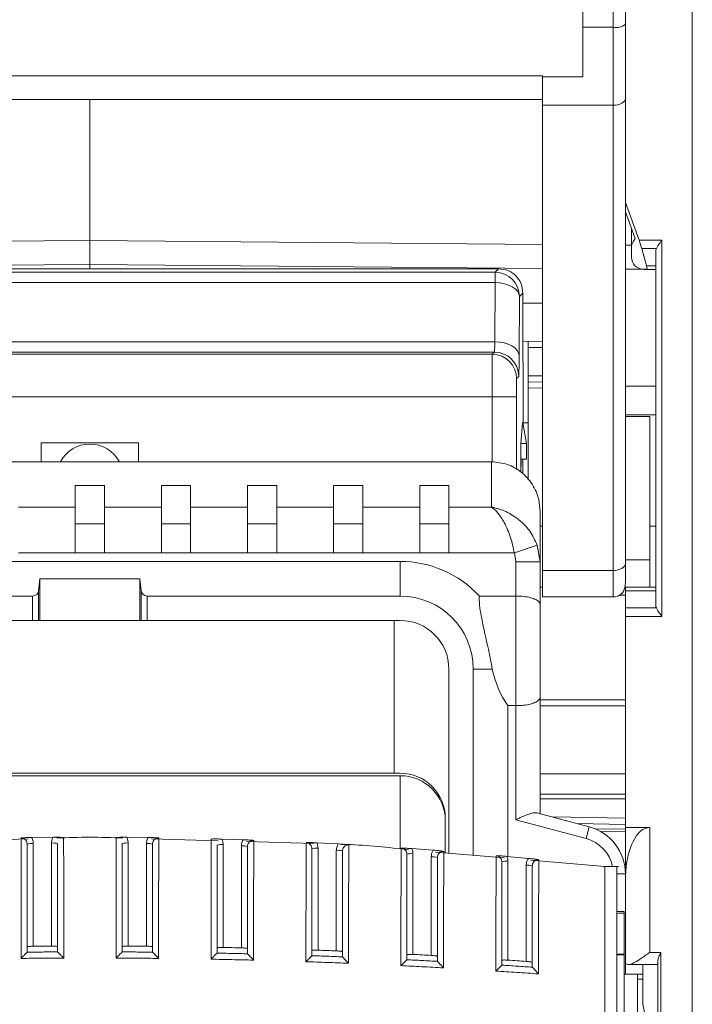
# Model space of a CAD drawing. Extents: x 218 to 451, y 70 to 319.
# Drawn here: x 317 to 322, y 192 to 201 of the extents above; entities that cross this region are included whole.
import ezdxf

# ---------------------------------------------------------------- set-up
doc = ezdxf.new("R2010")
doc.units = 0
doc.header["$MEASUREMENT"] = 0
doc.linetypes.add('SLD-Continua', pattern=[0])
doc.layers.add('DIBUIX', color=7, linetype='CONTINUOUS')

msp = doc.modelspace()

# ---------------------------------------------------------------- linework, layer by layer
at = {"layer": 'DIBUIX', "linetype": 'SLD-Continua', "lineweight": 15}
for p, q in [((322.2161, 235.6003), (322.2161, 171.8586)), ((321.6661, 204.7266), (321.6661, 199.0592)), ((321.3161, 203.3145), (321.3161, 200.4978)), ((321.5661, 200.4978), (321.5661, 203.3145)), ((321.5661, 200.4978), (321.3161, 200.4978)), ((321.3161, 200.4978), (321.3161, 200.0924)), ((321.5661, 199.8577), (321.5661, 200.4978)), ((313.5461, 200.0984), (320.9861, 200.0984)), ((320.9861, 200.0924), (320.9861, 200.0984)), ((320.9861, 200.0924), (320.9861, 199.8577)), ((320.9861, 200.0924), (321.3161, 200.0924)), ((313.5461, 199.9062), (320.9861, 199.9062)), ((317.2661, 198.7469), (317.2661, 199.9062)), ((321.5661, 199.8577), (320.9861, 199.8577)), ((320.9861, 199.8577), (320.9861, 196.037)), ((321.5661, 196.037), (321.5661, 199.8577)), ((321.7782, 198.7511), (321.6661, 199.0592)), ((321.6661, 198.9831), (321.6661, 199.0592)), ((321.7455, 198.7646), (321.6661, 198.9831)), ((321.6661, 198.9831), (321.6661, 196.0935)), ((321.7165, 198.708), (321.7165, 198.8442)), ((321.7295, 198.7369), (321.7455, 198.7646)), ((317.2661, 198.7469), (313.5461, 198.7144)), ((317.2661, 198.5503), (317.2661, 198.7469)), ((317.2661, 198.7469), (320.9861, 198.7144)), ((321.6661, 198.7085), (321.7165, 198.708)), ((321.7161, 198.6869), (321.7161, 198.6106)), ((321.7782, 198.7511), (321.9661, 198.7511)), ((321.9206, 198.6804), (321.8012, 198.6804)), ((321.8395, 198.539), (321.8012, 198.6804)), ((321.9661, 198.7511), (321.9661, 195.6589)), ((321.9161, 195.7503), (321.9161, 198.6597)), ((313.5461, 198.5178), (317.2661, 198.5503)), ((317.2661, 198.5149), (317.2661, 198.5503)), ((320.9861, 198.5178), (317.2661, 198.5503)), ((321.8395, 198.539), (321.9161, 198.539)), ((320.6245, 198.5149), (313.9077, 198.5149)), ((313.9363, 198.4862), (320.5959, 198.4862)), ((320.5959, 198.4862), (320.6245, 198.5149)), ((320.5959, 198.4862), (320.5959, 198.401)), ((321.8036, 198.5107), (321.6661, 198.5119)), ((321.8377, 198.5104), (321.8152, 198.5106)), ((321.838, 198.5097), (321.8176, 198.5097)), ((321.838, 198.5097), (321.8377, 198.5104)), ((321.838, 198.5097), (321.8436, 198.5097)), ((321.9161, 198.5097), (321.8436, 198.5097)), ((320.5959, 198.401), (313.9363, 198.401)), ((320.5929, 197.9157), (320.5959, 198.401)), ((320.7959, 198.2863), (320.7929, 197.801)), ((320.8245, 198.3149), (320.7959, 198.2863)), ((320.8245, 198.2649), (320.8245, 198.3149)), ((320.8228, 198.2631), (320.8245, 198.2649)), ((320.8228, 198.2631), (320.8228, 197.7503)), ((320.8228, 198.2313), (320.9861, 198.2328)), ((313.9392, 197.9157), (320.5929, 197.9157)), ((320.8228, 197.9193), (320.9861, 197.9178)), ((320.8661, 197.8689), (320.8661, 197.9189)), ((320.8661, 197.6346), (320.8661, 197.8689)), ((320.9861, 197.8678), (320.8661, 197.8689)), ((320.5901, 197.8305), (313.9421, 197.8305)), ((313.9601, 197.8125), (320.5721, 197.8125)), ((320.5721, 197.8125), (320.5901, 197.8305)), ((320.8228, 197.7503), (320.8271, 197.7503)), ((320.8271, 197.7503), (320.8271, 197.2503)), ((320.7901, 197.6305), (320.7721, 197.6125)), ((320.8661, 197.6346), (320.9861, 197.6367)), ((320.8661, 197.5846), (320.8661, 197.6346)), ((320.8661, 197.5846), (320.9861, 197.5867)), ((320.8661, 197.5346), (320.8661, 197.5846)), ((321.6661, 197.5496), (321.9161, 197.5496)), ((320.9861, 197.5367), (320.8661, 197.5346)), ((320.8661, 196.7825), (320.8661, 197.5346)), ((320.5708, 197.4625), (313.9614, 197.4625)), ((320.5708, 197.4625), (320.7708, 197.4625)), ((320.5708, 196.929), (320.5708, 197.4625)), ((320.7708, 197.4625), (320.7708, 196.866)), ((321.6661, 197.3165), (321.9161, 197.3165)), ((320.8071, 197.0802), (320.8221, 197.2503)), ((320.8221, 197.2503), (320.8227, 197.2503)), ((320.8227, 197.2503), (320.8528, 197.0802)), ((320.8227, 197.2503), (320.8661, 197.2503)), ((321.8661, 197.3003), (321.6661, 197.3003)), ((321.8661, 197.3003), (321.8661, 196.1234)), ((316.8661, 197.0864), (317.6661, 197.0864)), ((316.8661, 196.9298), (316.8661, 197.0864)), ((317.6661, 196.9298), (317.6661, 197.0864)), ((320.8071, 197.0802), (320.8071, 196.8459)), ((320.8071, 197.0802), (320.8071, 196.8459)), ((320.8528, 197.0802), (320.8071, 197.0802)), ((320.8071, 197.0802), (320.8071, 197.0802)), ((320.8528, 197.0802), (320.8528, 196.9503)), ((320.5661, 196.9298), (313.9661, 196.9298)), ((320.5661, 196.5575), (320.5661, 196.9298)), ((320.8109, 196.9503), (320.8528, 196.9503)), ((320.8228, 196.8306), (320.8228, 196.9503)), ((317.1461, 196.7344), (317.3861, 196.7344)), ((317.1461, 196.7344), (317.1461, 196.5575)), ((317.3861, 196.5575), (317.3861, 196.7344)), ((317.8536, 196.7344), (318.0936, 196.7344)), ((317.8536, 196.7344), (317.8536, 196.5575)), ((318.0936, 196.5575), (318.0936, 196.7344)), ((318.5611, 196.7344), (318.8011, 196.7344)), ((318.5611, 196.7344), (318.5611, 196.5575)), ((318.8011, 196.5575), (318.8011, 196.7344)), ((319.2686, 196.7344), (319.5086, 196.7344)), ((319.2686, 196.7344), (319.2686, 196.5575)), ((319.5086, 196.5575), (319.5086, 196.7344)), ((319.9761, 196.7344), (320.2161, 196.7344)), ((319.9761, 196.7344), (319.9761, 196.5575)), ((320.2161, 196.5575), (320.2161, 196.7344)), ((316.6786, 196.5575), (317.1461, 196.5575)), ((317.1461, 196.1808), (317.1461, 196.5575)), ((317.3861, 196.5575), (317.3861, 196.1808)), ((317.3861, 196.5575), (317.8536, 196.5575)), ((317.8536, 196.1808), (317.8536, 196.5575)), ((318.0936, 196.5575), (318.0936, 196.1808)), ((318.0936, 196.5575), (318.5611, 196.5575)), ((318.5611, 196.1808), (318.5611, 196.5575)), ((318.8011, 196.5575), (318.8011, 196.1808)), ((318.8011, 196.5575), (319.2686, 196.5575)), ((319.2686, 196.1808), (319.2686, 196.5575)), ((319.5086, 196.5575), (319.5086, 196.1808)), ((319.5086, 196.5575), (319.9761, 196.5575)), ((319.9761, 196.1808), (319.9761, 196.5575)), ((320.2161, 196.5575), (320.2161, 196.1808)), ((320.2161, 196.5575), (320.5661, 196.5575)), ((320.9661, 196.5182), (320.9661, 196.1073)), ((317.3861, 196.4203), (317.1461, 196.4203)), ((318.0936, 196.4203), (317.8536, 196.4203)), ((318.8011, 196.4203), (318.5611, 196.4203)), ((319.5086, 196.4203), (319.2686, 196.4203)), ((320.2161, 196.4203), (319.9761, 196.4203)), ((320.9861, 196.4003), (320.9661, 196.4003)), ((321.9161, 196.4003), (321.8661, 196.4003)), ((317.1461, 196.1808), (316.6786, 196.1808)), ((317.3861, 196.1808), (317.1461, 196.1808)), ((317.8536, 196.1808), (317.3861, 196.1808)), ((318.0936, 196.1808), (317.8536, 196.1808)), ((318.5611, 196.1808), (318.0936, 196.1808)), ((318.8011, 196.1808), (318.5611, 196.1808)), ((319.2686, 196.1808), (318.8011, 196.1808)), ((319.5086, 196.1808), (319.2686, 196.1808)), ((319.9761, 196.1808), (319.5086, 196.1808)), ((320.2161, 196.1808), (319.9761, 196.1808)), ((320.7539, 196.1808), (320.2161, 196.1808)), ((320.7539, 196.1808), (320.9417, 196.2452)), ((320.7661, 196.1073), (320.7539, 196.1808)), ((320.9417, 196.2452), (320.9661, 196.1073)), ((314.7161, 196.1116), (319.8161, 196.1116)), ((319.8161, 195.8269), (319.8161, 196.1116)), ((320.7661, 195.8269), (320.7661, 196.1073)), ((320.7661, 196.1073), (320.9661, 196.1073)), ((320.9661, 196.1073), (320.9661, 195.7544)), ((321.6661, 196.1234), (321.8661, 196.1234)), ((321.6661, 196.0935), (321.6661, 195.9385)), ((321.8661, 196.1234), (321.8661, 195.9003)), ((320.9861, 196.037), (321.5661, 196.037)), ((320.9861, 195.8196), (320.9861, 196.037)), ((321.5661, 195.8196), (321.5661, 196.037)), ((316.8451, 195.8702), (316.8542, 195.9693)), ((317.678, 195.9693), (316.8542, 195.9693)), ((316.8542, 195.6269), (316.8542, 195.9693)), ((317.678, 195.9693), (317.6871, 195.8702)), ((317.678, 195.9693), (317.678, 195.6269)), ((316.8451, 195.8702), (316.8451, 195.6269)), ((317.6871, 195.6269), (317.6871, 195.8702)), ((320.9661, 195.9003), (320.9861, 195.9003)), ((321.6661, 195.9003), (321.9161, 195.9003)), ((321.6661, 195.871), (321.6661, 195.9003)), ((321.9161, 195.871), (321.6661, 195.871)), ((321.6661, 195.7296), (321.6661, 195.871)), ((316.7953, 195.8269), (314.7161, 195.8269)), ((316.7953, 195.6269), (316.7953, 195.8269)), ((317.7369, 195.8269), (317.7369, 195.6269)), ((319.8161, 195.8269), (317.7369, 195.8269)), ((320.4662, 195.8269), (320.7661, 195.8269)), ((320.7661, 194.9269), (320.7661, 195.8269)), ((320.9861, 195.8196), (321.5661, 195.8196)), ((321.617, 195.8335), (321.6661, 195.8335)), ((320.9661, 195.7544), (320.9661, 194.9994)), ((321.6661, 195.7296), (321.9206, 195.7296)), ((321.6661, 195.6589), (321.6661, 195.7296)), ((314.7161, 195.6269), (316.7953, 195.6269)), ((316.8451, 195.6269), (316.7953, 195.6269)), ((316.8542, 195.6269), (316.8451, 195.6269)), ((316.8542, 195.6269), (317.678, 195.6269)), ((317.6871, 195.6269), (317.678, 195.6269)), ((317.7369, 195.6269), (317.6871, 195.6269)), ((317.7369, 195.6269), (319.8161, 195.6269)), ((319.7661, 195.6269), (319.7661, 194.3726)), ((321.6661, 195.6589), (321.6661, 193.9266)), ((321.9661, 195.6589), (321.6661, 195.6589)), ((320.2161, 195.2269), (320.2161, 193.7156)), ((320.4161, 193.6985), (320.4161, 195.2269)), ((320.4161, 195.2269), (320.5728, 195.2269)), ((320.9661, 194.9994), (320.9661, 194.0395)), ((320.9661, 194.9755), (321.6661, 194.9755)), ((320.7008, 194.9269), (320.7008, 193.6884)), ((320.7008, 194.9269), (320.7661, 194.9269)), ((320.7661, 193.9896), (320.7661, 194.9269)), ((321.6661, 194.9253), (320.9661, 194.9253)), ((319.8161, 194.3726), (314.7161, 194.3726)), ((319.8161, 194.3519), (314.7161, 194.3519)), ((319.8161, 193.7497), (319.8161, 194.3519)), ((320.9661, 194.3681), (321.6661, 194.3681)), ((321.6661, 194.2011), (320.9661, 194.2011)), ((320.9661, 194.1628), (321.6661, 194.1628)), ((320.1861, 193.7181), (320.1861, 194.0026)), ((321.3437, 193.8348), (320.7661, 193.9896)), ((320.9393, 194.0467), (321.3696, 193.9314)), ((321.0668, 194.0125), (321.6661, 194.002)), ((320.1861, 193.7181), (320.1861, 193.9819)), ((321.6661, 193.952), (321.2664, 193.959)), ((321.3696, 193.9314), (321.3437, 193.8348)), ((321.6661, 193.9119), (321.4204, 193.914)), ((321.6661, 193.9266), (321.8661, 193.9266)), ((321.6661, 193.545), (321.6661, 193.9266)), ((321.8661, 193.9266), (321.8661, 192.9)), ((316.7593, 193.8324), (316.211, 193.8168)), ((316.9629, 193.8456), (316.7882, 193.8437)), ((317.7439, 193.8437), (317.5693, 193.8456)), ((318.3212, 193.8168), (317.7729, 193.8324)), ((318.525, 193.8255), (318.3502, 193.831)), ((321.6661, 193.8907), (321.4643, 193.8925)), ((316.8011, 193.7949), (316.8011, 192.9511)), ((316.9511, 192.9522), (316.9511, 193.7986)), ((317.5811, 193.7986), (317.5811, 192.9522)), ((317.7311, 192.9511), (317.7311, 193.7949)), ((318.3611, 193.7859), (318.3611, 192.9414)), ((318.5111, 192.938), (318.5111, 193.7748)), ((319.1025, 193.7946), (318.5534, 193.8102)), ((319.3062, 193.7909), (319.1311, 193.8001)), ((319.1411, 193.7567), (319.1411, 192.9186)), ((320.0875, 193.7399), (319.9119, 193.7528)), ((319.2911, 192.9129), (319.2911, 193.7383)), ((319.9211, 193.7111), (319.9211, 192.8839)), ((320.0711, 192.8758), (320.0711, 193.6853)), ((320.6731, 193.6766), (320.1073, 193.7249)), ((320.8688, 193.6725), (320.6927, 193.6891)), ((320.7011, 193.6491), (320.7011, 192.8371)), ((320.8511, 192.8267), (320.8511, 193.6159)), ((321.4961, 193.6065), (320.8902, 193.6581)), ((321.6086, 193.6065), (321.4836, 193.6065)), ((321.6661, 193.545), (321.5963, 193.545)), ((321.6661, 193.545), (321.6661, 192.7228)), ((321.6665, 193.5266), (321.6661, 193.5266)), ((321.6561, 193.2362), (321.5961, 193.2362)), ((321.6561, 193.2228), (321.6561, 193.2362)), ((321.6561, 193.2228), (321.6561, 192.8851)), ((316.7509, 192.9027), (316.7511, 192.9031)), ((317.0011, 192.9049), (317.0013, 192.9045)), ((317.5309, 192.9045), (317.5311, 192.9049)), ((317.7811, 192.9031), (317.7813, 192.9027)), ((318.311, 192.8948), (318.3111, 192.8951)), ((318.5611, 192.8896), (318.5613, 192.8892)), ((319.091, 192.8734), (319.0911, 192.8737)), ((319.3411, 192.8646), (319.3413, 192.8641)), ((321.6561, 192.8805), (321.5961, 192.8805)), ((321.6561, 192.8805), (321.6561, 192.8851)), ((321.6561, 192.3138), (321.6561, 192.8805)), ((321.8661, 192.9), (321.9579, 192.9)), ((321.9579, 192.9), (321.9579, 191.6058)), ((319.871, 192.8404), (319.8711, 192.8407)), ((320.1211, 192.8278), (320.1214, 192.8273)), ((320.651, 192.7957), (320.6511, 192.796)), ((320.9011, 192.7795), (320.9014, 192.7789)), ((321.6935, 192.8), (321.9283, 192.8)), ((321.8103, 192.8), (321.8103, 192.4742)), ((321.9329, 191.6702), (321.9329, 192.8356)), ((321.6661, 192.7228), (321.6561, 192.7228)), ((321.8103, 192.7228), (321.6661, 192.7228)), ((321.7661, 192.6803), (321.7661, 192.7228)), ((321.7661, 192.6803), (321.8103, 192.6803)), ((321.7661, 192.1461), (321.7661, 192.6803))]:
    msp.add_line(p, q, dxfattribs=at)
at = {"layer": 'DIBUIX', "linetype": 'SLD-Continua', "lineweight": 15, "flags": 128}
for points in [[(321.6661, 199.9142), (321.6642, 199.9032), (321.6585, 199.8926), (321.6492, 199.8828), (321.6368, 199.8742), (321.6216, 199.8672), (321.6044, 199.862), (321.5856, 199.8587), (321.5661, 199.8577)], [(320.7959, 198.2863), (320.7918, 198.3085), (320.7803, 198.33), (320.7617, 198.3497), (320.7368, 198.3671), (320.7066, 198.3814), (320.6721, 198.392), (320.6347, 198.3986), (320.5959, 198.401)], [(320.5929, 197.9157), (320.6318, 197.9134), (320.6691, 197.9068), (320.7036, 197.8961), (320.7338, 197.8818), (320.7587, 197.8645), (320.7773, 197.8447), (320.7888, 197.8233), (320.7929, 197.801)], [(321.6661, 196.0935), (321.6642, 196.0825), (321.6585, 196.0719), (321.6492, 196.0621), (321.6368, 196.0535), (321.6216, 196.0465), (321.6044, 196.0413), (321.5856, 196.0381), (321.5661, 196.037)], [(316.9511, 192.9522), (316.9323, 192.9521), (316.9136, 192.952), (316.8948, 192.9519), (316.8761, 192.9517), (316.8573, 192.9516), (316.8386, 192.9514), (316.8198, 192.9513), (316.8011, 192.9511)], [(317.7311, 192.9511), (317.7123, 192.9513), (317.6936, 192.9514), (317.6748, 192.9516), (317.6561, 192.9517), (317.6373, 192.9519), (317.6186, 192.952), (317.5998, 192.9521), (317.5811, 192.9522)], [(318.5111, 192.938), (318.4923, 192.9384), (318.4736, 192.9389), (318.4548, 192.9393), (318.4361, 192.9398), (318.4173, 192.9402), (318.3986, 192.9406), (318.3798, 192.941), (318.3611, 192.9414)], [(319.2911, 192.9129), (319.2723, 192.9136), (319.2536, 192.9144), (319.2348, 192.9151), (319.2161, 192.9158), (319.1973, 192.9165), (319.1786, 192.9172), (319.1598, 192.918), (319.1411, 192.9186)], [(320.0711, 192.8758), (320.0523, 192.8769), (320.0336, 192.8779), (320.0148, 192.8789), (319.9961, 192.8799), (319.9773, 192.8809), (319.9586, 192.8819), (319.9398, 192.8829), (319.9211, 192.8839)], [(320.8511, 192.8267), (320.8323, 192.8281), (320.8136, 192.8294), (320.7948, 192.8307), (320.7761, 192.832), (320.7573, 192.8333), (320.7386, 192.8346), (320.7198, 192.8358), (320.7011, 192.8371)]]:
    msp.add_lwpolyline(points, dxfattribs=at)
at = {"layer": 'DIBUIX', "linetype": 'SLD-Continua', "lineweight": 15}
for centre, radius, start, end in [((321.5896, 200.6181), 0.1226, 258.95149, 308.6068), ((321.8161, 198.6869), 0.1, 150, 180), ((321.7161, 198.5941), 0.1139, 88.86821, 89.78096), ((321.9661, 198.6597), 0.05, 155.5302, 180), ((321.8161, 198.6106), 0.1, 180, 269.5), ((320.5959, 198.2862), 0.2, 0.00511, 89.99489), ((320.5721, 197.6125), 0.2, 0.00511, 89.99489), ((320.5901, 197.6304), 0.2, 0.00511, 89.99489), ((317.2661, 196.8003), 0.275, 28.08583, 151.91417), ((319.8161, 195.2269), 0.8847, 42.70347, 90), ((321.5661, 195.9196), 0.1, 270, 314.42003), ((319.8161, 195.2269), 0.6, 0, 90), ((321.9661, 195.7503), 0.05, 180, 204.4698), ((319.8161, 195.2269), 0.4, 0, 90), ((319.8161, 194.0026), 0.37, 0, 90), ((319.8161, 193.9819), 0.37, 0, 90), ((321.2661, 193.545), 0.4, 0, 75), ((321.2661, 193.545), 0.3, 11.83469, 75), ((316.7887, 193.6609), 0.1346, 84.72104, 106.22591), ((316.9635, 193.6645), 0.1346, 73.77409, 95.27896), ((317.5687, 193.6645), 0.1346, 84.72104, 106.22591), ((317.7435, 193.6609), 0.1346, 73.77409, 95.27896), ((318.3487, 193.6518), 0.1346, 84.72104, 106.22591), ((318.5235, 193.6408), 0.1346, 73.77409, 95.27896), ((319.1287, 193.6227), 0.1346, 84.72104, 106.22591), ((319.3035, 193.6042), 0.1346, 73.77409, 95.27896), ((319.9087, 193.5771), 0.1346, 84.72104, 106.22591), ((320.0835, 193.5513), 0.1346, 73.77409, 95.27896), ((320.6887, 193.5151), 0.1346, 84.72104, 106.22591), ((320.8635, 193.4819), 0.1346, 73.77409, 95.27896)]:
    msp.add_arc(centre, radius, start, end, dxfattribs=at)
for centre, major_axis, ratio, start_param, end_param in [((321.7161, 198.8615), (-0.0004, 0.35), 0.000779, 4.221052, 4.258548), ((321.7689, 198.7511), (-0.0367, 0.1), 0.082138, 3.896874, 4.682272), ((321.8072, 198.6097), (-0.0367, 0.1), 0.082138, 3.111475, 3.896874), ((320.5901, 198.0304), (0, 0.2), 0.017454, 3.150319, 4.101524), ((320.5721, 197.4625), (0, 0.35), 0.00374, 0.008727, 1.570796), ((320.7901, 198.0304), (0, 0.4), 0.008727, 3.150319, 4.101524), ((320.7721, 197.4625), (0, 0.15), 0.008727, 0.008727, 1.570796), ((316.7953, 195.8744), (0.05, 0), 0.948965, 4.712389, 6.195919), ((317.7369, 195.8744), (0.05, 0), 0.948965, 3.228859, 4.712389), ((321.2702, 195.3769), (0, 0.75), 0.948965, 1.772154, 2.214297), ((321.8661, 193.4977), (0, 0.4289), 0.466308, 0, 1.503361), ((322.6101, 193.1362), (1.9081, 0), 0.052408, 2.094395, 2.131101), ((322.6101, 192.9717), (1.9081, 0), 0.052408, 4.152084, 4.18879), ((321.9283, 192.9), (0, 0.1), 0.061163, 2.990048, 4.013041), ((321.5237, 177.715), (0, 15.4856), 0.061163, 5.908465, 5.975697)]:
    msp.add_ellipse(centre, major_axis=major_axis, ratio=ratio, start_param=start_param, end_param=end_param, dxfattribs=at)
for points, knots in [([(321.9206, 198.6804), (321.9246, 198.6879), (321.934, 198.7057), (321.9515, 198.7305), (321.9629, 198.7466), (321.966, 198.751), (321.9661, 198.7511)], [0, 0, 0, 0, 0.344973, 0.822858, 0.993033, 1, 1, 1, 1]), ([(320.5661, 196.9298), (320.6101, 196.9254), (320.6982, 196.9167), (320.816, 196.8487), (320.9064, 196.7482), (320.958, 196.632), (320.9637, 196.5523), (320.9661, 196.5182)], [0, 0, 0, 0, 0.207262, 0.414438, 0.624047, 0.839113, 1, 1, 1, 1]), ([(320.8083, 196.8503), (320.8083, 196.8507), (320.8083, 196.8622), (320.8084, 196.8851), (320.8088, 196.9148), (320.8095, 196.9372), (320.8102, 196.9487), (320.8107, 196.9499), (320.8109, 196.9503)], [0, 0, 0, 0, 0.006996, 0.221624, 0.436252, 0.650905, 0.865597, 1, 1, 1, 1]), ([(320.7539, 196.1808), (320.7447, 196.2234), (320.7247, 196.3159), (320.675, 196.429), (320.6288, 196.4984), (320.6007, 196.5287), (320.5871, 196.5412), (320.5798, 196.5473), (320.5736, 196.5522), (320.5702, 196.5546), (320.5683, 196.5559), (320.5673, 196.5566), (320.5669, 196.5569), (320.5665, 196.5572), (320.5663, 196.5573), (320.5661, 196.5575)], [0, 0, 0, 0, 0.2477029, 0.5371798, 0.7719569, 0.8785674, 0.9039267, 0.9478613, 0.971624, 0.9845438, 0.9915791, 0.9954117, 0.9972812, 0.9975562, 1, 1, 1, 1]), ([(320.5661, 196.5575), (320.5665, 196.5574), (320.5669, 196.5573), (320.5676, 196.5572), (320.5685, 196.557), (320.5705, 196.5567), (320.5742, 196.556), (320.581, 196.5547), (320.5935, 196.5519), (320.6078, 196.5483), (320.6347, 196.5404), (320.691, 196.5198), (320.7836, 196.4661), (320.8833, 196.3699), (320.9233, 196.2845), (320.9417, 196.2452)], [0, 0, 0, 0, 0.002439, 0.00272, 0.004516, 0.008316, 0.015312, 0.028202, 0.05199, 0.096128, 0.119852, 0.22598, 0.462964, 0.752348, 1, 1, 1, 1]), ([(321.6661, 195.9385), (321.6645, 195.9214), (321.6611, 195.8869), (321.6476, 195.8576), (321.6372, 195.8512), (321.6349, 195.8498)], [0, 0, 0, 0, 0.43159, 0.871888, 1, 1, 1, 1]), ([(320.5728, 195.2269), (320.5622, 195.2818), (320.5352, 195.4216), (320.487, 195.625), (320.4641, 195.7655), (320.4661, 195.8224), (320.4662, 195.8269)], [0, 0, 0, 0, 0.262541, 0.6695927, 0.9733878, 1, 1, 1, 1]), ([(320.7661, 195.8269), (320.7877, 195.8263), (320.8309, 195.8249), (320.8886, 195.8142), (320.934, 195.7979), (320.9604, 195.7773), (320.9661, 195.7619), (320.9661, 195.7546), (320.9661, 195.7544)], [0, 0, 0, 0, 0.199618, 0.399094, 0.60255, 0.815916, 0.996659, 1, 1, 1, 1]), ([(321.9661, 195.6589), (321.966, 195.6591), (321.9629, 195.6634), (321.9515, 195.6796), (321.934, 195.7043), (321.9246, 195.7221), (321.9206, 195.7296)], [0, 0, 0, 0, 0.006967, 0.177142, 0.655027, 1, 1, 1, 1]), ([(320.7661, 194.9269), (320.7877, 194.9276), (320.8309, 194.929), (320.8886, 194.9397), (320.934, 194.956), (320.9604, 194.9765), (320.9661, 194.992), (320.9661, 194.9993), (320.9661, 194.9994)], [0, 0, 0, 0, 0.199618, 0.399094, 0.60255, 0.815916, 0.996659, 1, 1, 1, 1]), ([(320.7661, 193.9896), (320.7664, 193.9897), (320.7777, 193.995), (320.8111, 194.0105), (320.8605, 194.032), (320.909, 194.0486), (320.9296, 194.0473), (320.9393, 194.0467)], [0, 0, 0, 0, 0.0041784, 0.1715659, 0.5037881, 0.7674607, 1, 1, 1, 1]), ([(316.7003, 193.84), (316.7004, 193.84), (316.7103, 193.8412), (316.7292, 193.8428), (316.7589, 193.8434), (316.7798, 193.8436), (316.7882, 193.8437)], [0, 0, 0, 0, 0.004346, 0.394791, 0.75326, 1, 1, 1, 1]), ([(316.7511, 193.7901), (316.7505, 193.7957), (316.7494, 193.8069), (316.7408, 193.8219), (316.7281, 193.8332), (316.7138, 193.8393), (316.7043, 193.8398), (316.7003, 193.84)], [0, 0, 0, 0, 0.212753, 0.425457, 0.63809, 0.85066, 1, 1, 1, 1]), ([(316.7009, 192.8513), (316.7009, 192.9656), (316.7008, 193.1957), (316.7009, 193.4715), (316.7005, 193.666), (316.7004, 193.7653), (316.7003, 193.8228), (316.7003, 193.8352), (316.7003, 193.84)], [0, 0, 0, 0, 0.291997, 0.58796, 0.702093, 0.816401, 0.930098, 1, 1, 1, 1]), ([(316.7882, 193.8437), (316.7909, 193.8385), (316.7986, 193.8233), (316.8001, 193.8062), (316.8011, 193.7949)], [0, 0, 0, 0, 0.342571, 1, 1, 1, 1]), ([(316.9511, 193.7986), (316.9521, 193.8098), (316.9535, 193.8263), (316.9607, 193.841), (316.9629, 193.8456)], [0, 0, 0, 0, 0.685806, 1, 1, 1, 1]), ([(316.9629, 193.8456), (316.9714, 193.8457), (316.9922, 193.8459), (317.0219, 193.8459), (317.0408, 193.8447), (317.0507, 193.8437), (317.0508, 193.8437)], [0, 0, 0, 0, 0.246713, 0.605061, 0.995655, 1, 1, 1, 1]), ([(317.0508, 193.8437), (317.0508, 193.8351), (317.0508, 193.8173), (317.0508, 193.7395), (317.0509, 193.6251), (317.051, 193.4456), (317.051, 193.1882), (317.051, 192.9781), (317.051, 192.8539)], [0, 0, 0, 0, 0.107412, 0.221209, 0.335125, 0.465538, 0.684023, 1, 1, 1, 1]), ([(317.4812, 192.8539), (317.4812, 192.9692), (317.4811, 193.1995), (317.4812, 193.4748), (317.4813, 193.6688), (317.4814, 193.7684), (317.4814, 193.8263), (317.4814, 193.8389), (317.4814, 193.8437)], [0, 0, 0, 0, 0.293915, 0.587269, 0.701378, 0.815642, 0.92936, 1, 1, 1, 1]), ([(317.4814, 193.8437), (317.4815, 193.8437), (317.4914, 193.8447), (317.5103, 193.8459), (317.54, 193.8459), (317.5608, 193.8457), (317.5693, 193.8456)], [0, 0, 0, 0, 0.004345, 0.394939, 0.753287, 1, 1, 1, 1]), ([(317.5693, 193.8456), (317.5715, 193.841), (317.5787, 193.8263), (317.5801, 193.8098), (317.5811, 193.7986)], [0, 0, 0, 0, 0.314194, 1, 1, 1, 1]), ([(317.7311, 193.7949), (317.7321, 193.8062), (317.7336, 193.8233), (317.7413, 193.8385), (317.7439, 193.8437)], [0, 0, 0, 0, 0.657429, 1, 1, 1, 1]), ([(317.7439, 193.8437), (317.7524, 193.8436), (317.7733, 193.8434), (317.803, 193.8428), (317.8219, 193.8412), (317.8317, 193.84), (317.8319, 193.84)], [0, 0, 0, 0, 0.24674, 0.605209, 0.995654, 1, 1, 1, 1]), ([(317.8319, 193.84), (317.8279, 193.8398), (317.8184, 193.8393), (317.8041, 193.8332), (317.7914, 193.8219), (317.7827, 193.8069), (317.7816, 193.7957), (317.7811, 193.7901)], [0, 0, 0, 0, 0.14934, 0.36191, 0.574543, 0.787247, 1, 1, 1, 1]), ([(317.8319, 193.84), (317.8319, 193.8314), (317.8318, 193.8137), (317.8317, 193.736), (317.8316, 193.6218), (317.8313, 193.4428), (317.8314, 193.1856), (317.8313, 192.9757), (317.8313, 192.8513)], [0, 0, 0, 0, 0.10724, 0.220994, 0.33487, 0.465386, 0.683138, 1, 1, 1, 1]), ([(318.2615, 192.8449), (318.2615, 192.9587), (318.2616, 193.1879), (318.2615, 193.4626), (318.2621, 193.6566), (318.2623, 193.7558), (318.2624, 193.8136), (318.2624, 193.8261), (318.2624, 193.8309)], [0, 0, 0, 0, 0.291695, 0.587355, 0.701468, 0.815798, 0.929349, 1, 1, 1, 1]), ([(318.2624, 193.8309), (318.2625, 193.8309), (318.2724, 193.8317), (318.2913, 193.8326), (318.3209, 193.8319), (318.3417, 193.8313), (318.3502, 193.831)], [0, 0, 0, 0, 0.004348, 0.394468, 0.753167, 1, 1, 1, 1]), ([(318.3502, 193.831), (318.3521, 193.827), (318.3588, 193.8128), (318.3601, 193.7971), (318.3611, 193.7859)], [0, 0, 0, 0, 0.284217, 1, 1, 1, 1]), ([(318.5111, 193.7748), (318.5121, 193.7861), (318.5136, 193.8039), (318.522, 193.8197), (318.525, 193.8255)], [0, 0, 0, 0, 0.630589, 1, 1, 1, 1]), ([(318.525, 193.8255), (318.5335, 193.8253), (318.5543, 193.8246), (318.5841, 193.8233), (318.603, 193.8213), (318.6128, 193.8199), (318.6129, 193.8199)], [0, 0, 0, 0, 0.246914, 0.605978, 0.995651, 1, 1, 1, 1]), ([(316.7511, 193.7901), (316.7511, 193.786), (316.7511, 193.775), (316.7511, 193.725), (316.7511, 193.6381), (316.7511, 193.4657), (316.7511, 193.217), (316.7511, 193.0083), (316.7511, 192.9031)], [0, 0, 0, 0, 0.0669529, 0.1783196, 0.2902781, 0.4021922, 0.6988612, 1, 1, 1, 1]), ([(317.0011, 192.9049), (317.0011, 193.0104), (317.0011, 193.2002), (317.0011, 193.4329), (317.0011, 193.6013), (317.0011, 193.7028), (317.0011, 193.7706), (317.0011, 193.7863), (317.0011, 193.7938)], [0, 0, 0, 0, 0.300295, 0.540721, 0.673419, 0.7849, 0.896351, 1, 1, 1, 1]), ([(317.5311, 193.7938), (317.5311, 193.7896), (317.5311, 193.7785), (317.5311, 193.7281), (317.5311, 193.641), (317.5311, 193.4682), (317.5311, 193.2193), (317.5311, 193.0102), (317.5311, 192.9049)], [0, 0, 0, 0, 0.0676759, 0.1790125, 0.2908806, 0.4027096, 0.6991553, 1, 1, 1, 1]), ([(317.7811, 192.9031), (317.7811, 193.0085), (317.7811, 193.1978), (317.7811, 193.4301), (317.7811, 193.598), (317.7811, 193.6993), (317.7811, 193.767), (317.7811, 193.7826), (317.7811, 193.7901)], [0, 0, 0, 0, 0.300737, 0.540557, 0.673471, 0.784988, 0.896476, 1, 1, 1, 1]), ([(318.3111, 193.7811), (318.3111, 193.7769), (318.3111, 193.7658), (318.3111, 193.7156), (318.3111, 193.6288), (318.3111, 193.4566), (318.3111, 193.2085), (318.3111, 193.0001), (318.3111, 192.8951)], [0, 0, 0, 0, 0.067509, 0.178563, 0.29036, 0.402104, 0.698845, 1, 1, 1, 1]), ([(318.6129, 193.8199), (318.6086, 193.8197), (318.5987, 193.8193), (318.5841, 193.8131), (318.5714, 193.8018), (318.5627, 193.7868), (318.5616, 193.7756), (318.5611, 193.77)], [0, 0, 0, 0, 0.160449, 0.3702237, 0.5800736, 0.7900071, 1, 1, 1, 1]), ([(318.5611, 192.8896), (318.5611, 192.9951), (318.5611, 193.1832), (318.5611, 193.4139), (318.5611, 193.5797), (318.5611, 193.6803), (318.5611, 193.747), (318.5611, 193.7626), (318.5611, 193.77)], [0, 0, 0, 0, 0.303579, 0.541207, 0.674608, 0.78598, 0.897323, 1, 1, 1, 1]), ([(318.6129, 193.8199), (318.6129, 193.8114), (318.6129, 193.7938), (318.6126, 193.7169), (318.6122, 193.6036), (318.6117, 193.4266), (318.6118, 193.1707), (318.6117, 192.9618), (318.6116, 192.837)], [0, 0, 0, 0, 0.106479, 0.22002, 0.333696, 0.464524, 0.679994, 1, 1, 1, 1]), ([(319.0417, 192.8242), (319.0418, 192.8681), (319.0418, 193.0305), (319.042, 193.2636), (319.0421, 193.4981), (319.0429, 193.6464), (319.0433, 193.74), (319.0435, 193.7881), (319.0435, 193.7985), (319.0435, 193.8018)], [0, 0, 0, 0, 0.113462, 0.419539, 0.606086, 0.720079, 0.834315, 0.94782, 1, 1, 1, 1]), ([(319.0435, 193.8018), (319.0436, 193.8018), (319.0534, 193.8024), (319.0723, 193.8028), (319.1018, 193.8016), (319.1226, 193.8005), (319.1311, 193.8001)], [0, 0, 0, 0, 0.004353, 0.393367, 0.752897, 1, 1, 1, 1]), ([(319.0911, 193.7519), (319.0905, 193.7575), (319.0894, 193.7688), (319.0808, 193.7837), (319.0681, 193.795), (319.0548, 193.8006), (319.0464, 193.8015), (319.0435, 193.8018)], [0, 0, 0, 0, 0.2216502, 0.4432268, 0.6647003, 0.8860814, 1, 1, 1, 1]), ([(319.0911, 193.7519), (319.0911, 193.7491), (319.0911, 193.7399), (319.0911, 193.6982), (319.0911, 193.6165), (319.0911, 193.4807), (319.0911, 193.256), (319.0911, 193.0443), (319.0911, 192.9008), (319.0911, 192.8737)], [0, 0, 0, 0, 0.049129, 0.160036, 0.271653, 0.383195, 0.584954, 0.921796, 1, 1, 1, 1]), ([(319.1311, 193.8001), (319.1326, 193.7967), (319.1388, 193.783), (319.1401, 193.768), (319.1411, 193.7567)], [0, 0, 0, 0, 0.252611, 1, 1, 1, 1]), ([(319.2911, 193.7383), (319.2921, 193.7496), (319.2937, 193.7682), (319.3027, 193.7845), (319.3062, 193.7909)], [0, 0, 0, 0, 0.605199, 1, 1, 1, 1]), ([(319.3062, 193.7909), (319.3147, 193.7905), (319.3355, 193.7894), (319.3652, 193.7874), (319.3841, 193.785), (319.3939, 193.7833), (319.394, 193.7833)], [0, 0, 0, 0, 0.247242, 0.607392, 0.995645, 1, 1, 1, 1]), ([(319.8839, 193.7439), (319.7166, 193.7625), (319.5341, 193.7829), (319.3508, 193.7876), (319.3357, 193.788)], [0, 0, 0, 0, 0.917377, 1, 1, 1, 1]), ([(319.394, 193.7833), (319.3893, 193.7832), (319.379, 193.783), (319.3641, 193.7766), (319.3514, 193.7653), (319.3427, 193.7503), (319.3416, 193.7391), (319.3411, 193.7335)], [0, 0, 0, 0, 0.171204, 0.378252, 0.5854, 0.79266, 1, 1, 1, 1]), ([(319.394, 193.7833), (319.3939, 193.7749), (319.3939, 193.7575), (319.3935, 193.6822), (319.3929, 193.5704), (319.3921, 193.3968), (319.3922, 193.1433), (319.392, 192.9363), (319.3919, 192.8111)], [0, 0, 0, 0, 0.10511, 0.218317, 0.331675, 0.462843, 0.675054, 1, 1, 1, 1]), ([(319.822, 192.7918), (319.8221, 192.8324), (319.8222, 192.9947), (319.8225, 193.2228), (319.8225, 193.4537), (319.8237, 193.5971), (319.8242, 193.6908), (319.8245, 193.7413), (319.8245, 193.7524), (319.8245, 193.7561)], [0, 0, 0, 0, 0.106521, 0.425814, 0.601344, 0.715045, 0.829098, 0.942009, 1, 1, 1, 1]), ([(319.8245, 193.7561), (319.8247, 193.7562), (319.8344, 193.7566), (319.8532, 193.7567), (319.8827, 193.7549), (319.9035, 193.7534), (319.9119, 193.7528)], [0, 0, 0, 0, 0.00436, 0.3916, 0.752468, 1, 1, 1, 1]), ([(319.8711, 193.7063), (319.8705, 193.7119), (319.8694, 193.7232), (319.8608, 193.7382), (319.8481, 193.7495), (319.8351, 193.7549), (319.8271, 193.7559), (319.8245, 193.7561)], [0, 0, 0, 0, 0.22484, 0.449573, 0.674157, 0.898608, 1, 1, 1, 1]), ([(319.9119, 193.7528), (319.9132, 193.7499), (319.9189, 193.7368), (319.9201, 193.7224), (319.9211, 193.7111)], [0, 0, 0, 0, 0.219409, 1, 1, 1, 1]), ([(319.3411, 192.8646), (319.3411, 192.9701), (319.3411, 193.156), (319.3411, 193.384), (319.3411, 193.5465), (319.3411, 193.6456), (319.3411, 193.7108), (319.3411, 193.7262), (319.3411, 193.7335)], [0, 0, 0, 0, 0.308315, 0.542818, 0.676765, 0.78786, 0.898926, 1, 1, 1, 1]), ([(319.8711, 193.7063), (319.8711, 193.7031), (319.8711, 193.6933), (319.8711, 193.6497), (319.8711, 193.5681), (319.8711, 193.437), (319.8711, 193.2155), (319.8711, 193.0083), (319.8711, 192.8647), (319.8711, 192.8407)], [0, 0, 0, 0, 0.054351, 0.164555, 0.275826, 0.387, 0.577635, 0.929364, 1, 1, 1, 1]), ([(320.0711, 193.6853), (320.0721, 193.6966), (320.0738, 193.716), (320.0834, 193.7329), (320.0875, 193.7399)], [0, 0, 0, 0, 0.581158, 1, 1, 1, 1]), ([(320.0875, 193.7399), (320.0959, 193.7393), (320.1168, 193.7377), (320.1406, 193.7357), (320.1603, 193.733), (320.17, 193.7313), (320.1749, 193.7304), (320.175, 193.7303)], [0, 0, 0, 0, 0.247692, 0.609386, 0.802066, 0.995637, 1, 1, 1, 1]), ([(320.175, 193.7303), (320.17, 193.7303), (320.1594, 193.7302), (320.1441, 193.7237), (320.1314, 193.7124), (320.1227, 193.6974), (320.1216, 193.6862), (320.1211, 193.6805)], [0, 0, 0, 0, 0.1815892, 0.3859729, 0.5905011, 0.7951919, 1, 1, 1, 1]), ([(320.1211, 192.8278), (320.1211, 192.9332), (320.1211, 193.1161), (320.1211, 193.3403), (320.1211, 193.4982), (320.1211, 193.5951), (320.1211, 193.6583), (320.1211, 193.6734), (320.1211, 193.6805)], [0, 0, 0, 0, 0.314365, 0.545524, 0.679855, 0.790589, 0.901295, 1, 1, 1, 1]), ([(320.175, 193.7303), (320.175, 193.7221), (320.1749, 193.705), (320.1744, 193.6317), (320.1735, 193.5221), (320.1724, 193.3531), (320.1726, 193.1031), (320.1723, 192.8988), (320.1722, 192.7735)], [0, 0, 0, 0, 0.103147, 0.215945, 0.328913, 0.460253, 0.668844, 1, 1, 1, 1]), ([(320.6023, 192.7477), (320.6024, 192.7894), (320.6025, 192.9502), (320.6029, 193.1744), (320.6029, 193.3993), (320.6045, 193.5385), (320.6052, 193.6301), (320.6056, 193.6793), (320.6056, 193.6904), (320.6056, 193.6941)], [0, 0, 0, 0, 0.111616, 0.431072, 0.603804, 0.717076, 0.830702, 0.943165, 1, 1, 1, 1]), ([(320.6056, 193.6941), (320.6057, 193.6941), (320.6154, 193.6944), (320.6341, 193.6942), (320.6634, 193.6919), (320.6842, 193.6899), (320.6927, 193.6891)], [0, 0, 0, 0, 0.004372, 0.389108, 0.751865, 1, 1, 1, 1]), ([(320.6511, 193.6443), (320.6505, 193.6499), (320.6494, 193.6612), (320.6408, 193.6762), (320.6281, 193.6875), (320.6155, 193.6928), (320.6078, 193.6938), (320.6056, 193.6941)], [0, 0, 0, 0, 0.22817, 0.456173, 0.683948, 0.91152, 1, 1, 1, 1]), ([(320.6927, 193.6891), (320.6936, 193.6868), (320.6989, 193.6741), (320.7001, 193.6604), (320.7011, 193.6491)], [0, 0, 0, 0, 0.18474, 1, 1, 1, 1]), ([(320.8511, 193.6159), (320.8521, 193.6272), (320.8538, 193.6474), (320.8642, 193.6648), (320.8688, 193.6725)], [0, 0, 0, 0, 0.558357, 1, 1, 1, 1]), ([(320.8688, 193.6725), (320.8772, 193.6717), (320.8981, 193.6697), (320.9219, 193.6671), (320.9415, 193.6639), (320.9511, 193.662), (320.956, 193.6609), (320.9561, 193.6609)], [0, 0, 0, 0, 0.2483714, 0.6122493, 0.8034936, 0.995624, 1, 1, 1, 1]), ([(320.6511, 193.6443), (320.6511, 193.6412), (320.6511, 193.6314), (320.6511, 193.5891), (320.6511, 193.5096), (320.6511, 193.3826), (320.6511, 193.1672), (320.6511, 192.9636), (320.6511, 192.8213), (320.6511, 192.796)], [0, 0, 0, 0, 0.05256, 0.162177, 0.272868, 0.383462, 0.571387, 0.923905, 1, 1, 1, 1]), ([(320.9561, 193.6609), (320.9507, 193.6609), (320.9397, 193.661), (320.9241, 193.6543), (320.9114, 193.643), (320.9027, 193.628), (320.9016, 193.6168), (320.9011, 193.6111)], [0, 0, 0, 0, 0.191578, 0.393351, 0.595342, 0.797581, 1, 1, 1, 1]), ([(320.9011, 192.7795), (320.9011, 192.8841), (320.9011, 193.0631), (320.9011, 193.2823), (320.9011, 193.4348), (320.9011, 193.5287), (320.9011, 193.5894), (320.9011, 193.6042), (320.9011, 193.6111)], [0, 0, 0, 0, 0.3210623, 0.5494214, 0.6837465, 0.794087, 0.9043973, 1, 1, 1, 1]), ([(320.9561, 193.6609), (320.956, 193.6529), (320.956, 193.6361), (320.9553, 193.5653), (320.9542, 193.4587), (320.9528, 193.295), (320.953, 193.0498), (320.9527, 192.849), (320.9524, 192.7241)], [0, 0, 0, 0, 0.100663, 0.21303, 0.325576, 0.456712, 0.661972, 1, 1, 1, 1]), ([(321.4961, 191.1308), (321.4961, 191.255), (321.4961, 191.5072), (321.4961, 191.9313), (321.4961, 192.3798), (321.4961, 192.8367), (321.4961, 193.1867), (321.4961, 193.4229), (321.4961, 193.5276), (321.4961, 193.5879), (321.4961, 193.6128), (321.4961, 193.6059), (321.4961, 193.6057)], [0, 0, 0, 0, 0.160543, 0.325733, 0.486623, 0.652143, 0.813679, 0.862202, 0.911223, 0.954613, 0.998074, 1, 1, 1, 1]), ([(321.5961, 191.1308), (321.5961, 191.2865), (321.5961, 191.5978), (321.5961, 192.1316), (321.5961, 192.6895), (321.5961, 193.1194), (321.5961, 193.4313), (321.5961, 193.5619), (321.5961, 193.6203), (321.5961, 193.6048), (321.5961, 193.604)], [0, 0, 0, 0, 0.199545, 0.399092, 0.598635, 0.798182, 0.864429, 0.930325, 0.996233, 1, 1, 1, 1]), ([(316.8011, 192.9511), (316.7972, 192.951), (316.7878, 192.9509), (316.7736, 192.9501), (316.761, 192.9489), (316.7527, 192.9474), (316.7516, 192.9463), (316.7511, 192.9458)], [0, 0, 0, 0, 0.148068, 0.362764, 0.577458, 0.792143, 1, 1, 1, 1]), ([(317.0011, 192.9477), (317.0005, 192.9483), (316.9994, 192.9493), (316.9908, 192.9507), (316.9781, 192.9517), (316.9641, 192.9522), (316.9548, 192.9522), (316.9511, 192.9522)], [0, 0, 0, 0, 0.21469, 0.429379, 0.64407, 0.858764, 1, 1, 1, 1]), ([(317.5811, 192.9522), (317.5772, 192.9522), (317.5678, 192.9522), (317.5536, 192.9517), (317.541, 192.9507), (317.5327, 192.9493), (317.5316, 192.9482), (317.5311, 192.9477)], [0, 0, 0, 0, 0.148068, 0.362757, 0.577443, 0.792126, 1, 1, 1, 1]), ([(317.7811, 192.9458), (317.7805, 192.9464), (317.7794, 192.9474), (317.7708, 192.949), (317.7581, 192.9502), (317.7441, 192.9509), (317.7348, 192.951), (317.7311, 192.9511)], [0, 0, 0, 0, 0.214681, 0.429361, 0.644047, 0.858744, 1, 1, 1, 1]), ([(318.3611, 192.9414), (318.3572, 192.9415), (318.3478, 192.9416), (318.3336, 192.9413), (318.321, 192.9405), (318.3127, 192.9392), (318.3116, 192.9382), (318.3111, 192.9377)], [0, 0, 0, 0, 0.1481, 0.362857, 0.577589, 0.792278, 1, 1, 1, 1]), ([(318.5611, 192.9319), (318.5605, 192.9325), (318.5594, 192.9336), (318.5508, 192.9352), (318.5381, 192.9366), (318.5241, 192.9376), (318.5148, 192.9379), (318.5111, 192.938)], [0, 0, 0, 0, 0.2146083, 0.4292155, 0.6438551, 0.8585608, 1, 1, 1, 1]), ([(316.7009, 192.8513), (316.701, 192.8514), (316.7043, 192.8548), (316.7143, 192.865), (316.7288, 192.8798), (316.7412, 192.8926), (316.7485, 192.9001), (316.7501, 192.9018), (316.7509, 192.9027)], [0, 0, 0, 0, 0.00492, 0.154405, 0.466894, 0.694734, 0.846876, 1, 1, 1, 1]), ([(316.7509, 192.9027), (316.7926, 192.9031), (316.8761, 192.9038), (316.9595, 192.9043), (317.0013, 192.9045)], [0, 0, 0, 0, 0.499904, 1, 1, 1, 1]), ([(317.0013, 192.9045), (317.002, 192.9037), (317.0036, 192.902), (317.0109, 192.8945), (317.0232, 192.8819), (317.0377, 192.8673), (317.0476, 192.8573), (317.0509, 192.854), (317.051, 192.8539)], [0, 0, 0, 0, 0.15436, 0.307753, 0.53594, 0.846728, 0.995055, 1, 1, 1, 1]), ([(317.4812, 192.8539), (317.4813, 192.854), (317.4846, 192.8573), (317.4945, 192.8673), (317.509, 192.8819), (317.5213, 192.8945), (317.5286, 192.902), (317.5302, 192.9037), (317.5309, 192.9045)], [0, 0, 0, 0, 0.0049447, 0.1532718, 0.4640599, 0.6922473, 0.8456401, 1, 1, 1, 1]), ([(317.5309, 192.9045), (317.5727, 192.9043), (317.6561, 192.9038), (317.7396, 192.9031), (317.7813, 192.9027)], [0, 0, 0, 0, 0.500138, 1, 1, 1, 1]), ([(317.7813, 192.9027), (317.7821, 192.9018), (317.7837, 192.9001), (317.791, 192.8926), (317.8034, 192.8798), (317.8179, 192.865), (317.8279, 192.8548), (317.8312, 192.8514), (317.8313, 192.8513)], [0, 0, 0, 0, 0.153124, 0.305266, 0.533106, 0.845595, 0.99508, 1, 1, 1, 1]), ([(318.2615, 192.8449), (318.2616, 192.845), (318.2649, 192.8482), (318.2748, 192.8581), (318.2892, 192.8725), (318.3015, 192.8849), (318.3087, 192.8923), (318.3102, 192.894), (318.311, 192.8948)], [0, 0, 0, 0, 0.0049679, 0.1527802, 0.4616438, 0.6899598, 0.8445045, 1, 1, 1, 1]), ([(318.311, 192.8948), (318.3527, 192.8939), (318.4362, 192.8922), (318.5196, 192.8902), (318.5613, 192.8892)], [0, 0, 0, 0, 0.50037, 1, 1, 1, 1]), ([(318.5613, 192.8892), (318.5621, 192.8883), (318.5637, 192.8866), (318.5711, 192.879), (318.5836, 192.8661), (318.5981, 192.851), (318.6082, 192.8406), (318.6115, 192.8371), (318.6116, 192.837)], [0, 0, 0, 0, 0.1517924, 0.3025905, 0.5298726, 0.8438381, 0.9951048, 1, 1, 1, 1]), ([(319.0417, 192.8242), (319.0419, 192.8243), (319.0452, 192.8275), (319.0551, 192.8372), (319.0694, 192.8513), (319.0816, 192.8636), (319.0888, 192.871), (319.0903, 192.8726), (319.091, 192.8734)], [0, 0, 0, 0, 0.0049904, 0.1527906, 0.459559, 0.6878328, 0.8434497, 1, 1, 1, 1]), ([(319.091, 192.8734), (319.1328, 192.8719), (319.2162, 192.869), (319.2997, 192.8657), (319.3413, 192.8641)], [0, 0, 0, 0, 0.500598, 1, 1, 1, 1]), ([(319.1411, 192.9186), (319.1372, 192.9188), (319.1277, 192.919), (319.1136, 192.919), (319.101, 192.9183), (319.0927, 192.9172), (319.0916, 192.9162), (319.0911, 192.9157)], [0, 0, 0, 0, 0.148165, 0.363065, 0.577897, 0.7926, 1, 1, 1, 1]), ([(319.3411, 192.9061), (319.3405, 192.9066), (319.3394, 192.9078), (319.3308, 192.9096), (319.3182, 192.9111), (319.3041, 192.9123), (319.2948, 192.9127), (319.2911, 192.9129)], [0, 0, 0, 0, 0.214472, 0.428941, 0.643493, 0.858215, 1, 1, 1, 1]), ([(319.3413, 192.8641), (319.3422, 192.8632), (319.3438, 192.8615), (319.3512, 192.8538), (319.3637, 192.8407), (319.3783, 192.8253), (319.3884, 192.8147), (319.3918, 192.8112), (319.3919, 192.8111)], [0, 0, 0, 0, 0.150385, 0.299764, 0.526311, 0.841561, 0.995131, 1, 1, 1, 1]), ([(319.9211, 192.8839), (319.9172, 192.8841), (319.9077, 192.8845), (319.8936, 192.8846), (319.881, 192.8842), (319.8727, 192.8832), (319.8716, 192.8822), (319.8711, 192.8817)], [0, 0, 0, 0, 0.148263, 0.3633814, 0.5783669, 0.7930927, 1, 1, 1, 1]), ([(320.1211, 192.8682), (320.1205, 192.8688), (320.1194, 192.87), (320.1108, 192.8719), (320.0982, 192.8737), (320.0841, 192.875), (320.0748, 192.8756), (320.0711, 192.8758)], [0, 0, 0, 0, 0.214272, 0.428539, 0.642961, 0.857707, 1, 1, 1, 1]), ([(321.685, 192.8012), (321.6862, 192.8009), (321.6921, 192.7993), (321.7086, 192.8014), (321.7432, 192.8171), (321.7973, 192.8514), (321.8414, 192.8825), (321.8658, 192.8998), (321.8661, 192.9)], [0, 0, 0, 0, 0.032271, 0.163434, 0.361758, 0.642609, 0.996446, 1, 1, 1, 1]), ([(321.9329, 192.8356), (321.9339, 192.8411), (321.9362, 192.8551), (321.9465, 192.8771), (321.9545, 192.8932), (321.9578, 192.8998), (321.9579, 192.9)], [0, 0, 0, 0, 0.27385, 0.700209, 0.991515, 1, 1, 1, 1]), ([(317.051, 192.8539), (316.9928, 192.8536), (316.8761, 192.853), (316.7594, 192.8519), (316.7009, 192.8513)], [0, 0, 0, 0, 0.4990005, 1, 1, 1, 1]), ([(317.8313, 192.8513), (317.7728, 192.8519), (317.6561, 192.853), (317.5394, 192.8536), (317.4812, 192.8539)], [0, 0, 0, 0, 0.50097, 1, 1, 1, 1]), ([(318.6116, 192.837), (318.5529, 192.8385), (318.4362, 192.8414), (318.3195, 192.8437), (318.2615, 192.8449)], [0, 0, 0, 0, 0.502941, 1, 1, 1, 1]), ([(319.3919, 192.8111), (319.333, 192.8134), (319.2163, 192.8181), (319.0995, 192.8222), (319.0417, 192.8242)], [0, 0, 0, 0, 0.504918, 1, 1, 1, 1]), ([(319.822, 192.7918), (319.8221, 192.7919), (319.8255, 192.7951), (319.8353, 192.8046), (319.8497, 192.8186), (319.8618, 192.8307), (319.869, 192.838), (319.8703, 192.8396), (319.871, 192.8404)], [0, 0, 0, 0, 0.005013, 0.153183, 0.45773, 0.685831, 0.842458, 1, 1, 1, 1]), ([(320.1722, 192.7735), (320.113, 192.7767), (319.9963, 192.7831), (319.8796, 192.7889), (319.822, 192.7918)], [0, 0, 0, 0, 0.50686, 1, 1, 1, 1]), ([(319.871, 192.8404), (319.9128, 192.8383), (319.9963, 192.8341), (320.0797, 192.8296), (320.1214, 192.8273)], [0, 0, 0, 0, 0.500877, 1, 1, 1, 1]), ([(320.1214, 192.8273), (320.1222, 192.8265), (320.1239, 192.8247), (320.1313, 192.8169), (320.1438, 192.8037), (320.1585, 192.7881), (320.1686, 192.7772), (320.1721, 192.7736), (320.1722, 192.7735)], [0, 0, 0, 0, 0.1489157, 0.2968152, 0.5224783, 0.8388405, 0.9951566, 1, 1, 1, 1]), ([(320.6023, 192.7477), (320.6024, 192.7478), (320.6058, 192.751), (320.6156, 192.7604), (320.6299, 192.7742), (320.642, 192.7861), (320.6491, 192.7933), (320.6504, 192.7949), (320.651, 192.7957)], [0, 0, 0, 0, 0.005034, 0.153891, 0.456112, 0.683935, 0.841519, 1, 1, 1, 1]), ([(320.651, 192.7957), (320.6928, 192.793), (320.7763, 192.7876), (320.8597, 192.7818), (320.9014, 192.7789)], [0, 0, 0, 0, 0.501094, 1, 1, 1, 1]), ([(320.7011, 192.8371), (320.6972, 192.8373), (320.6877, 192.8379), (320.6735, 192.8383), (320.661, 192.838), (320.6526, 192.8371), (320.6516, 192.8362), (320.6511, 192.8357)], [0, 0, 0, 0, 0.148396, 0.363808, 0.579001, 0.793758, 1, 1, 1, 1]), ([(320.9011, 192.8184), (320.9005, 192.819), (320.8994, 192.8201), (320.8909, 192.8222), (320.8782, 192.8241), (320.8641, 192.8257), (320.8548, 192.8264), (320.8511, 192.8267)], [0, 0, 0, 0, 0.214008, 0.428008, 0.642259, 0.857034, 1, 1, 1, 1]), ([(320.9014, 192.7789), (320.9022, 192.778), (320.904, 192.7763), (320.9114, 192.7684), (320.9239, 192.755), (320.9386, 192.7391), (320.9489, 192.728), (320.9523, 192.7243), (320.9524, 192.7241)], [0, 0, 0, 0, 0.147392, 0.293759, 0.518401, 0.835701, 0.995183, 1, 1, 1, 1]), ([(321.6661, 192.8139), (321.667, 192.8116), (321.6687, 192.8072), (321.6798, 192.8031), (321.685, 192.8012)], [0, 0, 0, 0, 0.5307409, 1, 1, 1, 1]), ([(320.9524, 192.7241), (320.8931, 192.7283), (320.7764, 192.7364), (320.6596, 192.744), (320.6023, 192.7477)], [0, 0, 0, 0, 0.50885, 1, 1, 1, 1])]:
    msp.add_open_spline(points, degree=3, knots=knots, dxfattribs=at)
for points in [[(320.8245, 198.3149), (320.8215, 198.3411), (320.8155, 198.3935), (320.7692, 198.4596), (320.7031, 198.5058), (320.6507, 198.5119), (320.6245, 198.5149)], [(317.5381, 193.8391), (317.4474, 193.8429), (317.2661, 193.8507), (317.0848, 193.8429), (316.9941, 193.8391)]]:
    msp.add_open_spline(points, degree=3, dxfattribs=at)

doc.saveas('drawing.dxf')
